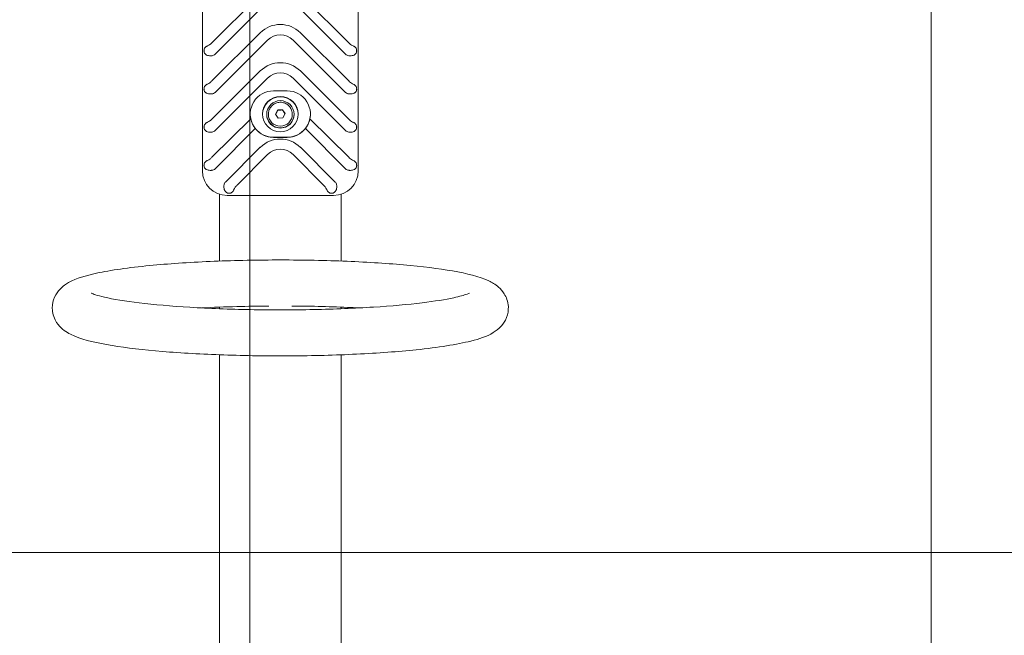
# Model space of a CAD drawing. Units: millimetres. Extents: x -3275 to -3104, y -3480 to -3450.
# Drawn here: x -3165 to -3164, y -3463 to -3463 of the extents above; entities that cross this region are included whole.
import ezdxf

# ---------------------------------------------------------------- set-up
doc = ezdxf.new("R2010")
doc.units = ezdxf.units.MM
doc.linetypes.add('ACAD_ISO03W100', pattern=[30, 12, -18])
doc.layers.add('_TR-kreskowanie', color=7, linetype='Continuous', lineweight=13, true_color=0xadadad)
doc.layers.add('_TR-przerywana1_nad', color=8, linetype='ACAD_ISO03W100', lineweight=5)
doc.layers.add('_TR-zabawki', color=134, linetype='Continuous', lineweight=13)

# ---------------------------------------------------------------- blocks, each defined once
blk = doc.blocks.new('hustawka_wazka')
for p, q in [((105.428, 34.57), (105.446, 34.57)), ((118.528, 34.57), (105.446, 34.57)), ((106.42, 33.87), (109.248, 31.038)), ((109.216, 33.87), (112.742, 30.339)), ((112.012, 33.87), (115.538, 30.339)), ((114.808, 33.87), (118.334, 30.339)), ((5.08, 33.315), (91.957, 33.315)), ((95.33, 33.315), (95.449, 33.315)), ((98.821, 33.315), (103.715, 33.315)), ((108.519, 30.7), (105.577, 33.646)), ((112.209, 29.805), (108.374, 33.646)), ((115.005, 29.805), (111.17, 33.646)), ((117.801, 29.805), (113.966, 33.646)), ((103.63, 24.97), (103.63, 32.77)), ((104.608, 32.884), (107.15, 30.339)), ((106.616, 29.805), (104.384, 32.04)), ((109.577, 31.07), (109.585, 31.07)), ((109.569, 29.87), (109.556, 29.87)), ((109.577, 29.745), (109.569, 29.745)), ((107.88, 28.37), (107.88, 29.37)), ((107.887, 28.37), (107.887, 29.37)), ((109.29, 29.027), (109.58, 29.216)), ((109.308, 28.681), (109.29, 29.027)), ((109.58, 29.216), (109.888, 29.059)), ((109.872, 29.059), (109.888, 29.059)), ((109.888, 29.059), (109.906, 28.713)), ((111.283, 29.37), (111.283, 28.37)), ((109.616, 28.524), (109.308, 28.681)), ((109.906, 28.713), (109.616, 28.524)), ((109.89, 28.713), (109.906, 28.713)), ((104.384, 25.7), (106.616, 27.935)), ((107.15, 27.401), (104.608, 24.856)), ((108.374, 24.094), (112.209, 27.935)), ((112.742, 27.401), (109.216, 23.87)), ((109.569, 27.87), (109.556, 27.87)), ((109.577, 27.995), (109.569, 27.995)), ((111.17, 24.094), (115.005, 27.935)), ((115.538, 27.401), (112.012, 23.87)), ((113.966, 24.094), (117.801, 27.935)), ((118.334, 27.401), (114.808, 23.87)), ((105.577, 24.094), (108.519, 27.04)), ((109.248, 26.702), (106.42, 23.87)), ((109.577, 26.67), (109.585, 26.67)), ((5.08, 24.425), (91.957, 24.425)), ((95.33, 24.425), (95.449, 24.425)), ((98.821, 24.425), (103.715, 24.425)), ((105.428, 23.17), (105.446, 23.17)), ((105.446, 23.17), (118.528, 23.17))]:
    blk.add_line(p, q)
for centre, major_axis, start_param, end_param in [((105.428, 32.77), (0, 1.8), 0, 1.570796), ((105.844, 33.912), (0, 0.377), 1.683719, 2.356194), ((108.64, 33.912), (0, 0.377), 1.683502, 2.356194), ((111.436, 33.912), (0, 0.377), 1.683502, 2.356194), ((114.232, 33.912), (0, 0.377), 1.683502, 2.356194), ((104.342, 32.617), (0, 0.377), 5.497787, 6.111772), ((109.585, 29.37), (0, 1.7), 4.712389, 6.727522), ((109.577, 29.37), (0, 1.7), 0, 0.195181), ((105.683, 28.87), (0, -2.077), 0.785398, 2.356194), ((109.577, 29.37), (0, 1.7), 0.672726, 1.570796), ((109.585, 29.37), (0, 1.7), 0.444337, 1.570796), ((111.275, 28.87), (0, -2.077), 0.785398, 2.356194), ((114.071, 28.87), (0, -2.077), 0.785398, 2.356194), ((105.683, 28.87), (0, 1.323), 3.926991, 5.497787), ((109.556, 28.87), (0, 1), 0, 3.141593), ((109.569, 28.87), (0, -0.875), 3.141593, 6.283185), ((109.556, 28.87), (0, -1.3), 0.011086, 3.130506), ((111.275, 28.87), (0, 1.323), 3.926991, 5.497787), ((114.071, 28.87), (0, 1.323), 3.926991, 5.497787), ((109.577, 28.37), (0, 1.7), 1.570796, 2.468867), ((109.585, 28.37), (0, 1.7), 1.570796, 2.697256), ((109.585, 28.37), (0, -1.7), 5.838849, 7.853982), ((109.577, 28.37), (0, -1.7), 6.088005, 6.283185), ((105.428, 24.97), (0, -1.8), 4.712389, 6.283185), ((104.342, 25.123), (0, -0.377), 0.171413, 0.785398), ((105.844, 23.828), (0, 0.377), 0.785398, 1.457873), ((108.64, 23.828), (0, 0.377), 0.785398, 1.45809), ((111.436, 23.828), (0, 0.377), 0.785398, 1.45809), ((114.232, 23.828), (0, 0.377), 0.785398, 1.45809)]:
    blk.add_ellipse(centre, major_axis=major_axis, ratio=0.99863, start_param=start_param, end_param=end_param)
for centre, major_axis in [((109.585, 28.87), (0, 1.3)), ((109.569, 28.87), (0, 1))]:
    blk.add_ellipse(centre, major_axis=major_axis, ratio=0.99863)
for points, knots in [([(95.389, 45.555), (95.67, 45.555), (95.946, 45.488), (96.425, 45.276), (96.616, 45.13), (96.993, 44.77), (97.129, 44.562), (97.591, 43.744), (97.754, 43.122), (98.156, 41.273), (98.341, 39.962), (98.622, 37.091), (98.724, 35.592), (98.862, 32.444), (98.898, 30.798), (98.906, 27.504), (98.877, 25.856), (98.756, 22.71), (98.663, 21.213), (98.421, 18.496), (98.271, 17.284), (97.903, 15.178), (97.715, 14.352), (97.254, 13.382), (97.126, 13.149), (96.784, 12.762), (96.635, 12.62), (96.189, 12.338), (95.854, 12.206), (95.206, 12.173), (94.922, 12.226), (94.427, 12.42), (94.228, 12.56), (93.844, 12.901), (93.705, 13.099), (93.275, 13.806), (93.125, 14.304), (92.703, 15.96), (92.495, 17.307), (92.189, 20.241), (92.081, 21.719), (91.931, 24.841), (91.888, 26.479), (91.869, 29.771), (91.892, 31.425), (92.001, 34.598), (92.088, 36.116), (92.319, 38.883), (92.464, 40.127), (92.818, 42.29), (93.009, 43.159), (93.437, 44.196), (93.571, 44.482), (93.959, 44.943), (94.111, 45.096), (94.568, 45.392), (94.904, 45.529), (95.313, 45.554), (95.351, 45.555), (95.389, 45.555)], [0, 0, 0, 0, 0.053819, 0.053819, 0.115575, 0.115575, 0.212471, 0.212471, 0.510795, 0.510795, 0.894399, 0.894399, 1.226815, 1.226815, 1.55254, 1.55254, 1.876858, 1.876858, 2.20226, 2.20226, 2.53313, 2.53313, 2.89073, 2.89073, 3.004362, 3.004362, 3.064788, 3.064788, 3.135355, 3.135355, 3.18928, 3.18928, 3.249303, 3.249303, 3.339371, 3.339371, 3.587899, 3.587899, 4.003884, 4.003884, 4.337618, 4.337618, 4.663646, 4.663646, 4.987986, 4.987986, 5.313166, 5.313166, 5.643145, 5.643145, 5.995514, 5.995514, 6.13935, 6.13935, 6.204314, 6.204314, 6.275879, 6.275879, 6.283185, 6.283185, 6.283185, 6.283185]), ([(96.471, 15.036), (96.471, 15.036), (96.437, 15.101), (96.324, 15.408), (96.227, 15.745), (96.005, 16.78), (95.878, 17.569), (95.641, 19.531), (95.533, 20.739), (95.363, 23.419), (95.302, 24.896), (95.24, 27.949), (95.238, 29.524), (95.294, 32.599), (95.352, 34.099), (95.52, 36.855), (95.63, 38.113), (95.884, 40.229), (96.028, 41.101), (96.234, 42.003), (96.297, 42.231), (96.397, 42.537), (96.438, 42.636), (96.466, 42.696), (96.471, 42.704), (96.471, 42.704)], [3.350507, 3.350507, 3.350507, 3.350507, 3.460966, 3.460966, 3.658169, 3.658169, 3.929798, 3.929798, 4.233041, 4.233041, 4.545702, 4.545702, 4.861087, 4.861087, 5.176534, 5.176534, 5.489426, 5.489426, 5.792973, 5.792973, 5.925718, 5.925718, 6.034516, 6.034516, 6.074271, 6.074271, 6.074271, 6.074271]), ([(95.389, 34.643), (95.433, 33.806), (95.467, 32.934), (95.511, 31.273), (95.524, 30.489), (95.53, 29.7)], [7.4525988, 7.4525988, 7.4525988, 7.4525988, 7.6377077, 7.6377077, 7.797821, 7.797821, 7.797821, 7.797821]), ([(105.469, 33.87), (105.467, 33.89), (105.466, 33.91), (105.462, 33.98), (105.464, 34.04), (105.473, 34.105), (105.476, 34.124), (105.48, 34.142)], [1.962713, 1.962713, 1.962713, 1.962713, 2.0186203, 2.0186203, 2.1725045, 2.1725045, 2.2279045, 2.2279045, 2.2279045, 2.2279045]), ([(105.48, 34.142), (105.489, 34.187), (105.503, 34.229), (105.53, 34.285), (105.542, 34.307), (105.571, 34.346), (105.587, 34.364), (105.63, 34.401), (105.663, 34.422), (105.721, 34.442), (105.741, 34.448), (105.784, 34.454), (105.806, 34.456), (105.849, 34.456), (105.871, 34.454), (105.915, 34.448), (105.936, 34.442), (105.997, 34.422), (106.033, 34.401), (106.08, 34.364), (106.098, 34.346), (106.13, 34.307), (106.144, 34.285), (106.159, 34.257), (106.163, 34.249), (106.167, 34.241)], [0.91137, 0.91137, 0.91137, 0.91137, 1.051262, 1.051262, 1.133491, 1.133491, 1.21572, 1.21572, 1.346714, 1.346714, 1.412211, 1.412211, 1.477708, 1.477708, 1.543205, 1.543205, 1.608702, 1.608702, 1.739696, 1.739696, 1.821925, 1.821925, 1.904154, 1.904154, 1.933351, 1.933351, 1.933351, 1.933351]), ([(106.167, 34.241), (106.174, 34.226), (106.182, 34.211), (106.217, 34.139), (106.25, 34.081), (106.327, 33.97), (106.372, 33.917), (106.42, 33.87)], [-0.4580985, -0.4580985, -0.4580985, -0.4580985, -0.4017341, -0.4017341, -0.2008671, -0.2008671, 0, 0, 0, 0]), ([(108.266, 33.87), (108.262, 33.904), (108.26, 33.937), (108.259, 34.02), (108.263, 34.074), (108.282, 34.177), (108.297, 34.225), (108.326, 34.285), (108.338, 34.307), (108.367, 34.346), (108.383, 34.364), (108.426, 34.401), (108.459, 34.422), (108.517, 34.442), (108.538, 34.448), (108.58, 34.454), (108.602, 34.456), (108.645, 34.456), (108.667, 34.454), (108.711, 34.448), (108.732, 34.442), (108.793, 34.422), (108.829, 34.401), (108.876, 34.364), (108.894, 34.346), (108.926, 34.307), (108.94, 34.285), (108.955, 34.257), (108.959, 34.249), (108.963, 34.241)], [0.64391, 0.64391, 0.64391, 0.64391, 0.738854, 0.738854, 0.895058, 0.895058, 1.051262, 1.051262, 1.133491, 1.133491, 1.21572, 1.21572, 1.346714, 1.346714, 1.412211, 1.412211, 1.477708, 1.477708, 1.543205, 1.543205, 1.608702, 1.608702, 1.739696, 1.739696, 1.821925, 1.821925, 1.904154, 1.904154, 1.933351, 1.933351, 1.933351, 1.933351]), ([(108.963, 34.241), (108.97, 34.226), (108.978, 34.211), (109.013, 34.139), (109.046, 34.081), (109.123, 33.97), (109.168, 33.917), (109.216, 33.87)], [-0.4580985, -0.4580985, -0.4580985, -0.4580985, -0.4017341, -0.4017341, -0.2008671, -0.2008671, 0, 0, 0, 0]), ([(111.062, 33.87), (111.058, 33.904), (111.056, 33.937), (111.055, 34.02), (111.06, 34.074), (111.079, 34.177), (111.094, 34.225), (111.122, 34.285), (111.135, 34.307), (111.163, 34.346), (111.179, 34.364), (111.222, 34.401), (111.256, 34.422), (111.313, 34.442), (111.334, 34.448), (111.376, 34.454), (111.398, 34.456), (111.442, 34.456), (111.464, 34.454), (111.507, 34.448), (111.528, 34.442), (111.589, 34.422), (111.625, 34.401), (111.672, 34.364), (111.69, 34.346), (111.722, 34.307), (111.736, 34.285), (111.752, 34.257), (111.756, 34.249), (111.759, 34.241)], [0.64391, 0.64391, 0.64391, 0.64391, 0.738854, 0.738854, 0.895058, 0.895058, 1.051262, 1.051262, 1.133491, 1.133491, 1.21572, 1.21572, 1.346714, 1.346714, 1.412211, 1.412211, 1.477708, 1.477708, 1.543205, 1.543205, 1.608702, 1.608702, 1.739696, 1.739696, 1.821925, 1.821925, 1.904154, 1.904154, 1.933351, 1.933351, 1.933351, 1.933351]), ([(111.759, 34.241), (111.767, 34.226), (111.774, 34.211), (111.81, 34.139), (111.842, 34.081), (111.92, 33.97), (111.965, 33.917), (112.012, 33.87)], [-0.4580985, -0.4580985, -0.4580985, -0.4580985, -0.4017341, -0.4017341, -0.2008671, -0.2008671, 0, 0, 0, 0]), ([(113.858, 33.87), (113.854, 33.904), (113.852, 33.937), (113.852, 34.02), (113.856, 34.074), (113.875, 34.177), (113.89, 34.225), (113.918, 34.285), (113.931, 34.307), (113.959, 34.346), (113.975, 34.364), (114.018, 34.401), (114.052, 34.422), (114.109, 34.442), (114.13, 34.448), (114.172, 34.454), (114.194, 34.456), (114.238, 34.456), (114.26, 34.454), (114.303, 34.448), (114.325, 34.442), (114.385, 34.422), (114.421, 34.401), (114.468, 34.364), (114.486, 34.346), (114.518, 34.307), (114.532, 34.285), (114.548, 34.257), (114.552, 34.249), (114.555, 34.241)], [0.64391, 0.64391, 0.64391, 0.64391, 0.738854, 0.738854, 0.895058, 0.895058, 1.051262, 1.051262, 1.133491, 1.133491, 1.21572, 1.21572, 1.346714, 1.346714, 1.412211, 1.412211, 1.477708, 1.477708, 1.543205, 1.543205, 1.608702, 1.608702, 1.739696, 1.739696, 1.821925, 1.821925, 1.904154, 1.904154, 1.933351, 1.933351, 1.933351, 1.933351]), ([(114.555, 34.241), (114.563, 34.226), (114.57, 34.211), (114.606, 34.139), (114.638, 34.081), (114.716, 33.97), (114.761, 33.917), (114.808, 33.87)], [-0.4580985, -0.4580985, -0.4580985, -0.4580985, -0.4017341, -0.4017341, -0.2008671, -0.2008671, 0, 0, 0, 0]), ([(104.008, 32.288), (104, 32.291), (103.992, 32.295), (103.962, 32.309), (103.94, 32.322), (103.899, 32.353), (103.881, 32.37), (103.841, 32.415), (103.819, 32.45), (103.797, 32.509), (103.792, 32.53), (103.784, 32.573), (103.782, 32.595), (103.782, 32.638), (103.784, 32.66), (103.792, 32.703), (103.797, 32.724), (103.808, 32.753), (103.811, 32.762), (103.815, 32.77)], [1.0220652, 1.0220652, 1.0220652, 1.0220652, 1.0512624, 1.0512624, 1.1334911, 1.1334911, 1.2157198, 1.2157198, 1.3467139, 1.3467139, 1.412211, 1.412211, 1.477708, 1.477708, 1.5432051, 1.5432051, 1.6087022, 1.6087022, 1.6381921, 1.6381921, 1.6381921, 1.6381921]), ([(103.815, 32.77), (103.826, 32.793), (103.841, 32.817), (103.871, 32.855), (103.89, 32.875), (103.933, 32.911), (103.956, 32.926), (104.021, 32.961), (104.077, 32.979), (104.175, 32.998), (104.234, 33.002), (104.323, 33), (104.366, 32.996), (104.406, 32.989)], [0.2287508, 0.2287508, 0.2287508, 0.2287508, 0.3100102, 0.3100102, 0.3981927, 0.3981927, 0.4863752, 0.4863752, 0.6480612, 0.6480612, 0.8006876, 0.8006876, 0.9149321, 0.9149321, 0.9149321, 0.9149321]), ([(104.384, 32.04), (104.337, 32.088), (104.284, 32.132), (104.172, 32.209), (104.113, 32.24), (104.04, 32.274), (104.024, 32.281), (104.008, 32.288)], [5.2281368, 5.2281368, 5.2281368, 5.2281368, 5.4290039, 5.4290039, 5.6298709, 5.6298709, 5.6862353, 5.6862353, 5.6862353, 5.6862353]), ([(109.248, 31.038), (109.197, 31.027), (109.138, 31.012), (109.003, 30.969), (108.926, 30.939), (108.855, 30.905)], [2.188054, 2.188054, 2.188054, 2.188054, 2.3903365, 2.3903365, 2.6253221, 2.6253221, 2.6253221, 2.6253221]), ([(108.855, 30.905), (108.791, 30.874), (108.725, 30.838), (108.609, 30.765), (108.559, 30.73), (108.519, 30.7)], [2.6253221, 2.6253221, 2.6253221, 2.6253221, 2.8378551, 2.8378551, 3.0342928, 3.0342928, 3.0342928, 3.0342928]), ([(109.577, 29.745), (109.67, 29.745), (109.763, 29.73), (109.94, 29.671), (110.024, 29.628), (110.174, 29.516), (110.24, 29.448), (110.347, 29.296), (110.388, 29.211), (110.441, 29.032), (110.454, 28.938), (110.448, 28.751), (110.43, 28.659), (110.367, 28.483), (110.321, 28.4), (110.205, 28.254), (110.135, 28.19), (109.979, 28.088), (109.893, 28.049), (109.729, 28.005), (109.653, 27.995), (109.577, 27.995)], [1.623156, 1.623156, 1.623156, 1.623156, 1.942844, 1.942844, 2.262593, 2.262593, 2.582504, 2.582504, 2.902611, 2.902611, 3.222871, 3.222871, 3.543183, 3.543183, 3.863422, 3.863422, 4.183494, 4.183494, 4.503371, 4.503371, 4.764749, 4.764749, 4.764749, 4.764749]), ([(95.53, 28.04), (95.519, 26.556), (95.482, 25.086), (95.409, 23.496), (95.4, 23.295), (95.389, 23.097)], [1.626957, 1.626957, 1.626957, 1.626957, 1.9282601, 1.9282601, 1.9721791, 1.9721791, 1.9721791, 1.9721791]), ([(108.519, 27.04), (108.559, 27.01), (108.609, 26.975), (108.725, 26.902), (108.791, 26.866), (108.855, 26.835)], [0.4306059, 0.4306059, 0.4306059, 0.4306059, 0.6271424, 0.6271424, 0.8395731, 0.8395731, 0.8395731, 0.8395731]), ([(108.855, 26.835), (108.926, 26.801), (109.003, 26.771), (109.138, 26.728), (109.197, 26.713), (109.248, 26.702)], [0.8395731, 0.8395731, 0.8395731, 0.8395731, 1.0745588, 1.0745588, 1.2768413, 1.2768413, 1.2768413, 1.2768413]), ([(103.815, 24.97), (103.811, 24.978), (103.808, 24.987), (103.797, 25.016), (103.792, 25.037), (103.784, 25.08), (103.782, 25.102), (103.782, 25.145), (103.784, 25.167), (103.792, 25.21), (103.797, 25.231), (103.819, 25.29), (103.841, 25.325), (103.881, 25.37), (103.899, 25.387), (103.94, 25.418), (103.962, 25.431), (103.992, 25.445), (104, 25.449), (104.008, 25.452)], [1.317224, 1.317224, 1.317224, 1.317224, 1.3467139, 1.3467139, 1.412211, 1.412211, 1.477708, 1.477708, 1.5432051, 1.5432051, 1.6087022, 1.6087022, 1.7396963, 1.7396963, 1.821925, 1.821925, 1.9041537, 1.9041537, 1.9333509, 1.9333509, 1.9333509, 1.9333509]), ([(104.008, 25.452), (104.035, 25.464), (104.062, 25.476), (104.143, 25.515), (104.196, 25.546), (104.295, 25.617), (104.342, 25.658), (104.384, 25.7)], [2.1170463, 2.1170463, 2.1170463, 2.1170463, 2.2120122, 2.2120122, 2.3909823, 2.3909823, 2.5699523, 2.5699523, 2.5699523, 2.5699523]), ([(104.406, 24.751), (104.366, 24.744), (104.323, 24.74), (104.234, 24.738), (104.175, 24.742), (104.077, 24.761), (104.021, 24.779), (103.956, 24.814), (103.933, 24.829), (103.89, 24.865), (103.871, 24.885), (103.841, 24.923), (103.826, 24.947), (103.815, 24.97)], [2.0144899, 2.0144899, 2.0144899, 2.0144899, 2.1287345, 2.1287345, 2.2813608, 2.2813608, 2.4430469, 2.4430469, 2.5312294, 2.5312294, 2.6194118, 2.6194118, 2.7006712, 2.7006712, 2.7006712, 2.7006712]), ([(105.48, 23.598), (105.476, 23.616), (105.473, 23.635), (105.464, 23.7), (105.462, 23.76), (105.466, 23.83), (105.467, 23.85), (105.469, 23.87)], [0.7565521, 0.7565521, 0.7565521, 0.7565521, 0.8119521, 0.8119521, 0.9658363, 0.9658363, 1.0217435, 1.0217435, 1.0217435, 1.0217435]), ([(106.42, 23.87), (106.377, 23.828), (106.337, 23.781), (106.265, 23.682), (106.233, 23.63), (106.192, 23.552), (106.179, 23.525), (106.167, 23.499)], [0, 0, 0, 0, 0.17897, 0.17897, 0.35794, 0.35794, 0.452906, 0.452906, 0.452906, 0.452906]), ([(108.963, 23.499), (108.959, 23.491), (108.955, 23.483), (108.94, 23.455), (108.926, 23.433), (108.894, 23.394), (108.876, 23.376), (108.829, 23.339), (108.793, 23.318), (108.732, 23.298), (108.711, 23.292), (108.667, 23.286), (108.645, 23.284), (108.602, 23.284), (108.58, 23.286), (108.538, 23.292), (108.517, 23.298), (108.459, 23.318), (108.426, 23.339), (108.383, 23.376), (108.367, 23.394), (108.338, 23.433), (108.326, 23.455), (108.297, 23.515), (108.282, 23.563), (108.263, 23.666), (108.259, 23.72), (108.26, 23.803), (108.262, 23.836), (108.266, 23.87)], [1.022065, 1.022065, 1.022065, 1.022065, 1.051262, 1.051262, 1.133491, 1.133491, 1.21572, 1.21572, 1.346714, 1.346714, 1.412211, 1.412211, 1.477708, 1.477708, 1.543205, 1.543205, 1.608702, 1.608702, 1.739696, 1.739696, 1.821925, 1.821925, 1.904154, 1.904154, 2.060358, 2.060358, 2.216562, 2.216562, 2.311506, 2.311506, 2.311506, 2.311506]), ([(109.216, 23.87), (109.174, 23.828), (109.133, 23.781), (109.061, 23.682), (109.03, 23.63), (108.989, 23.552), (108.975, 23.525), (108.963, 23.499)], [0, 0, 0, 0, 0.17897, 0.17897, 0.35794, 0.35794, 0.452906, 0.452906, 0.452906, 0.452906]), ([(111.759, 23.499), (111.756, 23.491), (111.752, 23.483), (111.736, 23.455), (111.722, 23.433), (111.69, 23.394), (111.672, 23.376), (111.625, 23.339), (111.589, 23.318), (111.528, 23.298), (111.507, 23.292), (111.464, 23.286), (111.442, 23.284), (111.398, 23.284), (111.376, 23.286), (111.334, 23.292), (111.313, 23.298), (111.256, 23.318), (111.222, 23.339), (111.179, 23.376), (111.163, 23.394), (111.135, 23.433), (111.122, 23.455), (111.094, 23.515), (111.079, 23.563), (111.06, 23.666), (111.055, 23.72), (111.056, 23.803), (111.058, 23.836), (111.062, 23.87)], [1.022065, 1.022065, 1.022065, 1.022065, 1.051262, 1.051262, 1.133491, 1.133491, 1.21572, 1.21572, 1.346714, 1.346714, 1.412211, 1.412211, 1.477708, 1.477708, 1.543205, 1.543205, 1.608702, 1.608702, 1.739696, 1.739696, 1.821925, 1.821925, 1.904154, 1.904154, 2.060358, 2.060358, 2.216562, 2.216562, 2.311506, 2.311506, 2.311506, 2.311506]), ([(112.012, 23.87), (111.97, 23.828), (111.929, 23.781), (111.857, 23.682), (111.826, 23.63), (111.785, 23.552), (111.772, 23.525), (111.759, 23.499)], [0, 0, 0, 0, 0.17897, 0.17897, 0.35794, 0.35794, 0.452906, 0.452906, 0.452906, 0.452906]), ([(114.555, 23.499), (114.552, 23.491), (114.548, 23.483), (114.532, 23.455), (114.518, 23.433), (114.486, 23.394), (114.468, 23.376), (114.421, 23.339), (114.385, 23.318), (114.325, 23.298), (114.303, 23.292), (114.26, 23.286), (114.238, 23.284), (114.194, 23.284), (114.172, 23.286), (114.13, 23.292), (114.109, 23.298), (114.052, 23.318), (114.018, 23.339), (113.975, 23.376), (113.959, 23.394), (113.931, 23.433), (113.918, 23.455), (113.89, 23.515), (113.875, 23.563), (113.856, 23.666), (113.852, 23.72), (113.852, 23.803), (113.854, 23.836), (113.858, 23.87)], [1.022065, 1.022065, 1.022065, 1.022065, 1.051262, 1.051262, 1.133491, 1.133491, 1.21572, 1.21572, 1.346714, 1.346714, 1.412211, 1.412211, 1.477708, 1.477708, 1.543205, 1.543205, 1.608702, 1.608702, 1.739696, 1.739696, 1.821925, 1.821925, 1.904154, 1.904154, 2.060358, 2.060358, 2.216562, 2.216562, 2.311506, 2.311506, 2.311506, 2.311506]), ([(114.808, 23.87), (114.766, 23.828), (114.725, 23.781), (114.653, 23.682), (114.622, 23.63), (114.581, 23.552), (114.568, 23.525), (114.555, 23.499)], [0, 0, 0, 0, 0.17897, 0.17897, 0.35794, 0.35794, 0.452906, 0.452906, 0.452906, 0.452906]), ([(106.167, 23.499), (106.163, 23.491), (106.159, 23.483), (106.144, 23.455), (106.13, 23.433), (106.098, 23.394), (106.08, 23.376), (106.033, 23.339), (105.997, 23.318), (105.936, 23.298), (105.915, 23.292), (105.871, 23.286), (105.849, 23.284), (105.806, 23.284), (105.784, 23.286), (105.741, 23.292), (105.721, 23.298), (105.663, 23.318), (105.63, 23.339), (105.587, 23.376), (105.571, 23.394), (105.542, 23.433), (105.53, 23.455), (105.503, 23.511), (105.489, 23.553), (105.48, 23.598)], [1.022065, 1.022065, 1.022065, 1.022065, 1.051262, 1.051262, 1.133491, 1.133491, 1.21572, 1.21572, 1.346714, 1.346714, 1.412211, 1.412211, 1.477708, 1.477708, 1.543205, 1.543205, 1.608702, 1.608702, 1.739696, 1.739696, 1.821925, 1.821925, 1.904154, 1.904154, 2.044046, 2.044046, 2.044046, 2.044046])]:
    blk.add_open_spline(points, degree=3, knots=knots)
for points, weights in [([(109.872, 29.059), (109.719, 29.136), (109.573, 29.211)], [1, 1.15064014979, 1.00790763305]), ([(109.89, 28.713), (109.878, 28.886), (109.872, 29.059)], [1, 1.15470053838, 1]), ([(109.607, 28.529), (109.745, 28.62), (109.89, 28.713)], [1.00659893266, 1.15132752871, 1])]:
    blk.add_rational_spline(points, weights, degree=2)
at = {"layer": '_TR-przerywana1_nad', "ltscale": 0.01}
blk.add_arc((127.001, 28.9), 112, 248.21321, 111.78679, dxfattribs=at)

msp = doc.modelspace()

# ---------------------------------------------------------------- hatches: boundary and pattern name
at = {"layer": '_TR-kreskowanie'}
h = msp.add_hatch(dxfattribs=at)
h.set_pattern_fill('ANSI37', color=256, scale=0.157, angle=45)
h.set_pattern_definition([(90, (48.66246, -0.7), (-0.498475, 8e-17), []), (180, (48.66246, -0.7), (-8e-17, -0.498475), [])])
h.paths.add_polyline_path([(-3157.48391, -3467.46612), (-3169.68391, -3467.46612), (-3169.68391, -3453.76612), (-3157.48391, -3453.76612)])

# ---------------------------------------------------------------- block references
at = {"layer": '_TR-zabawki', "xscale": 0.01, "yscale": 0.01, "zscale": 0.01, "rotation": 90.00000000000001}
msp.add_blockref('hustawka_wazka', (-3164.69446, -3463.88178, 0.68694), dxfattribs=at)

doc.saveas('drawing.dxf')
